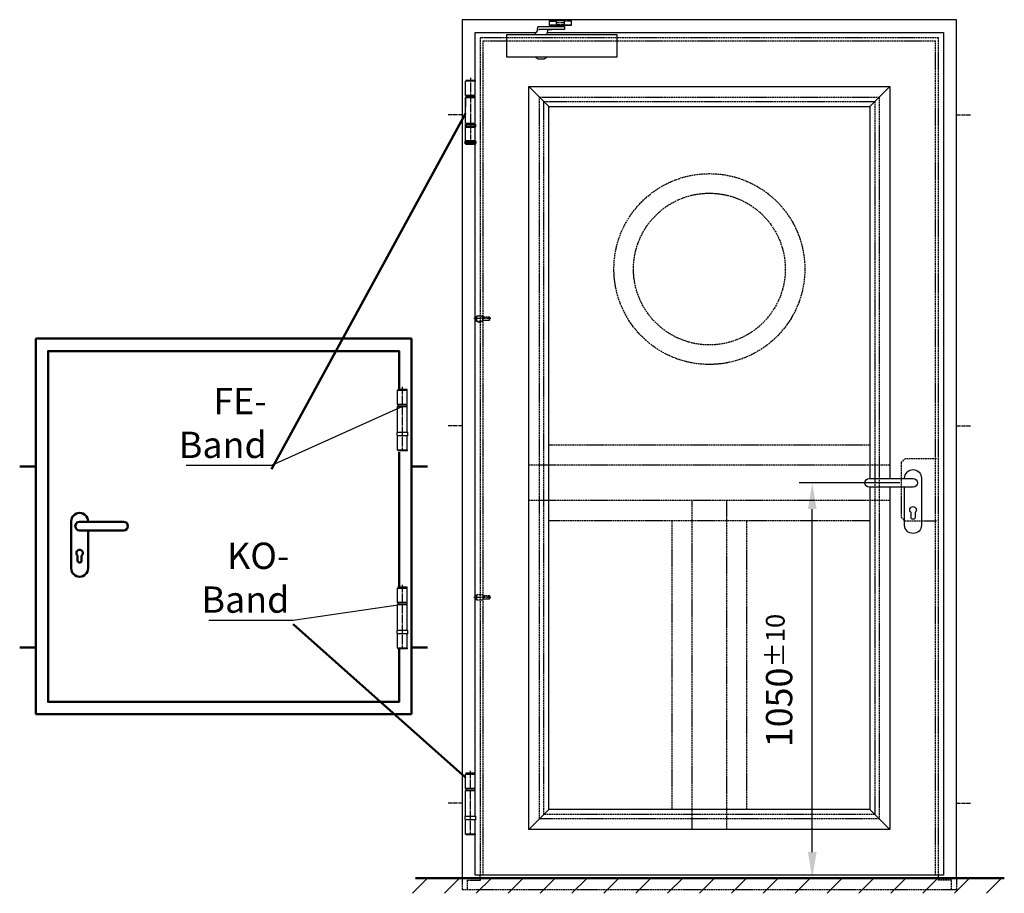
# Model space of a CAD drawing. Extents: x -578 to 6771, y 1394 to 8692.
# Drawn here: x -578 to 2042, y 2150 to 4476 of the extents above; entities that cross this region are included whole.
import ezdxf

# ---------------------------------------------------------------- set-up
doc = ezdxf.new("R2010")
doc.units = 0
for name, pattern in [('AM_DIN_F_W050', [6.25, 4.75, -1.5]), ('AM_DIN_G_W050', [13.75, 9.75, -1.5, 1, -1.5]), ('GEN7', [13.75, 10, -1.25, 1.25, -1.25])]:
    doc.linetypes.add(name, pattern=pattern)
doc.layers.get('0').update_dxf_attribs({"linetype": 'CONTINUOUS'})
doc.layers.get('DEFPOINTS').update_dxf_attribs({"linetype": 'CONTINUOUS'})
doc.layers.add('7', color=4, linetype='GEN7')
for name, color, linetype, lineweight in [('AM_0', 7, 'CONTINUOUS', 50), ('AM_0N', 7, 'CONTINUOUS', 50), ('AM_1', 14, 'CONTINUOUS', 50), ('AM_2', 5, 'CONTINUOUS', 50), ('AM_3', 6, 'AM_DIN_F_W050', 25), ('AM_5', 3, 'CONTINUOUS', 25), ('AM_6', 2, 'CONTINUOUS', 35), ('AM_7', 4, 'AM_DIN_G_W050', 25), ('AM_8', 1, 'CONTINUOUS', 25)]:
    doc.layers.add(name, color=color, linetype=linetype, lineweight=lineweight)
doc.styles.get("Standard").update_dxf_attribs({"font": 'arial.ttf'})
doc.dimstyles.new('AM_DIN', dxfattribs={"dimtxt": 2.5, "dimasz": 2.5, "dimexe": 1, "dimexo": 1, "dimgap": 1.5, "dimtad": 1, "dimdsep": 46, "dimtxsty": 'Standard', "dimcen": 0, "dimclrd": 256, "dimclre": 256, "dimclrt": 2, "dimadec": 0, "dimazin": 2, "dimtp": 0.1, "dimtm": 0.1, "dimtfac": 0.71, "dimtmove": 0, "dimatfit": 3, "dimfxl": 1, "dimlwd": -1, "dimlwe": -1, "dimarcsym": 0})
doc.dimstyles.new('GEN-ISO', dxfattribs={"dimtxt": 3.5, "dimasz": 2.5, "dimexe": 1, "dimexo": 1, "dimgap": 0.6, "dimtad": 1, "dimdsep": 46, "dimtxsty": 'Standard', "dimcen": 0, "dimclrd": 256, "dimclre": 256, "dimclrt": 2, "dimadec": 0, "dimazin": 0, "dimtp": 0.1, "dimtm": 0.1, "dimtfac": 0.71, "dimtmove": 0, "dimatfit": 3, "dimfxl": 1, "dimtzin": 0, "dimarcsym": 0})

# ---------------------------------------------------------------- blocks, each defined once
blk = doc.blocks.new('*D36')
at = {"layer": 'AM_5', "transparency": 16777216}
for p, q in [((1764.4, 3243.1), (1496.1, 3243.1)), ((1531.1, 2260.1), (1531.1, 3173.1)), ((1641.8, 2190.1), (1496.1, 2190.1))]:
    blk.add_line(p, q, dxfattribs=at)
for points in [[(1519.5, 3173.1), (1542.8, 3173.1), (1531.1, 3243.1)], [(1519.5, 2260.1), (1542.8, 2260.1), (1531.1, 2190.1)]]:
    blk.add_solid(points, dxfattribs=at)
at = {"layer": 'DEFPOINTS', "color": 0, "transparency": 16777216}
for p in [(1531.1, 3243.1), (1799.4, 3243.1), (1676.8, 2190.1)]:
    blk.add_point(p, dxfattribs=at)
at = {"layer": 'AM_5', "color": 2, "transparency": 16777216, "insert": (1442.9, 2716.6), "char_height": 70, "attachment_point": 5, "rotation": 90}
blk.add_mtext('1050{}{\\H0.71x;\\C2;%%p10}', dxfattribs=at)
blk = doc.blocks.new('2tlg_3mm_ko-band-Verl')
for p, q in [((-12.7, 192.2), (-12.7, 230.2)), ((-12.7, 230.2), (12.7, 230.2)), ((12.5, 232.2), (-12.5, 232.2)), ((-12.5, 232.2), (-12.5, 231.2)), ((12.5, 232.2), (-12.5, 232.2)), ((-12.5, 232.2), (-12.5, 231.2)), ((12.5, 231.2), (-12.5, 231.2)), ((12.5, 231.2), (-12.5, 231.2)), ((-12.5, 231.2), (-11.5, 230.2)), ((11.5, 230.2), (12.5, 231.2)), ((12.5, 231.2), (12.5, 232.2)), ((12.5, 231.2), (12.5, 232.2)), ((12.7, 192.2), (12.7, 230.2)), ((12.7, 192.2), (-12.7, 192.2)), ((-12.7, 118.2), (-12.7, 186.2)), ((-12.7, 186.2), (12.7, 186.2)), ((12.7, 118.2), (12.7, 186.2)), ((-14.2, 111.4), (-14.2, 117.2)), ((-13.1, 108.7), (-14.2, 111)), ((13.1, 108.7), (-13.1, 108.7)), ((-12.7, 70.2), (-12.7, 108.2)), ((12.7, 108.2), (-12.7, 108.2)), ((-9.5, 108.2), (-9.5, 108.7)), ((9.5, 108.2), (9.5, 108.7)), ((12.7, 70.2), (12.7, 108.2)), ((14.2, 111), (13.1, 108.7)), ((14.2, 111.4), (14.2, 117.2)), ((12.7, 70.2), (-12.7, 70.2)), ((-12.5, 70.2), (-12.5, 68.7)), ((12.5, 68.7), (-12.5, 68.7)), ((-12, 68.2), (-12.5, 68.7)), ((12, 68.2), (-12, 68.2)), ((12.5, 68.7), (12, 68.2)), ((12.5, 70.2), (12.5, 68.7))]:
    blk.add_line(p, q)
at = {"linetype": 'Continuous'}
blk.add_line((-13.3, 118.2), (13.2, 118.2), dxfattribs=at)
blk.add_lwpolyline([(-12.5, 186.2), (12.5, 186.2), (12.5, 190.2), (-12.5, 190.2)], close=True)
for centre, start, end in [((-13.3, 117.2), 90, 180), ((-13.3, 111.4), 180, 205), ((13.2, 117.2), 0, 90), ((13.2, 111.4), 335, 0)]:
    blk.add_arc(centre, 1, start, end)
at = {"layer": '7'}
blk.add_line((0, 67.7), (0, 238.5), dxfattribs=at)
at = {"layer": 'AM_0'}
for p, q in [((-11.1, 192.2), (-11.1, 190.2)), ((-9.5, 190.2), (-9.5, 192.2))]:
    blk.add_line(p, q, dxfattribs=at)
at = {"layer": 'AM_0', "linetype": 'Continuous'}
blk.add_line((9.5, 190.2), (9.5, 192.2), dxfattribs=at)
blk = doc.blocks.new('DRUECKER-AS')
for points in [[(-22.5, 11.5), (-22.5, 12.5, -1), (22.5, 12.5), (22.5, -112.5, -1), (-22.5, -112.5), (-22.5, -11.5)], [(-117, 11.5), (0, 11.5, -1), (0, -11.5), (-117, -11.5, -1), (-117, 11.5, 1)], [(-5.2, -79, -3), (5.3, -79), (5.3, -92, -1), (-5.2, -92), (-5.2, -79)]]:
    blk.add_lwpolyline(points, format="xyb")
blk = doc.blocks.new('fe-band 3 mm')
for p, q in [((12.8, 231.7), (-12.5, 231.7)), ((-12.5, 193.7), (-12.5, 231.7)), ((-12, 233.7), (-12.3, 233.4)), ((12.7, 233.4), (-12.3, 233.4)), ((-12.3, 233.4), (-12.3, 231.7)), ((12.4, 233.7), (-12, 233.7)), ((12.7, 233.4), (12.4, 233.7)), ((12.7, 233.4), (12.7, 231.7)), ((12.8, 193.7), (12.8, 231.7)), ((12.8, 193.7), (-12.5, 193.7)), ((-12.5, 119.7), (-12.5, 187.7)), ((12.8, 187.7), (-12.5, 187.7)), ((-10.9, 191.7), (-10.9, 193.7)), ((11.3, 191.7), (11.3, 193.7)), ((12.8, 119.7), (12.8, 187.7)), ((12.8, 122.3), (12.8, 187.7)), ((-12.5, 119.7), (12.8, 119.7)), ((12.8, 109.7), (-12.5, 109.7)), ((-12.5, 71.7), (-12.5, 109.7)), ((-10.9, 116.7), (-10.9, 119.7)), ((11.3, 116.7), (11.3, 119.7)), ((12.8, 71.7), (12.8, 109.7))]:
    blk.add_line(p, q)
at = {"linetype": 'Continuous'}
blk.add_line((-12.5, 187.7), (-12.5, 163.6), dxfattribs=at)
blk.add_lwpolyline([(-12.3, 187.7), (12.7, 187.7), (12.7, 191.7), (-12.3, 191.7)], close=True)
at = {"layer": 'AM_0'}
for p, q in [((-13.3, 71.2), (-12.8, 71.7)), ((-13.3, 71.2), (-13.3, 70.8)), ((-13.3, 71.2), (13.7, 71.2)), ((-13.3, 65.6), (-13.3, 65.2)), ((-13.3, 65.2), (-12.8, 64.7)), ((-13.3, 65.2), (13.7, 65.2)), ((-12.8, 71.7), (13.2, 71.7)), ((-12.8, 64.7), (13.2, 64.7)), ((13.2, 71.7), (13.7, 71.2)), ((13.2, 64.7), (13.7, 65.2)), ((13.7, 71.2), (13.7, 70.8)), ((13.7, 65.6), (13.7, 65.2))]:
    blk.add_line(p, q, dxfattribs=at)
blk.add_lwpolyline([(-12.3, 109.7), (12.7, 109.7), (12.7, 116.7), (-12.3, 116.7)], close=True, dxfattribs=at)
for points in [[(-13.3, 70.8), (-13.2, 70.6), (-13.1, 70.1), (-13.1, 69.2), (-13.1, 68.2), (-13.1, 67.3), (-13.1, 66.4), (-13.2, 65.8), (-13.3, 65.6)], [(-6.6, 65.6), (-5.7, 65.8), (-5, 66.4), (-4.5, 67.3), (-4.3, 68.2), (-4.5, 69.2), (-5, 70.1), (-5.7, 70.7), (-6.6, 70.9), (-7.5, 70.7), (-8.2, 70.1), (-8.7, 69.2), (-8.8, 68.2), (-8.7, 67.3), (-8.2, 66.4), (-7.5, 65.8), (-6.6, 65.6)], [(-5, 70.1), (-5.5, 69.3), (-5.7, 68.2), (-5.5, 67.2), (-5, 66.4)], [(6.9, 65.6), (6, 65.8), (5.3, 66.4), (4.8, 67.3), (4.7, 68.2), (4.8, 69.2), (5.3, 70.1), (6, 70.7), (6.9, 70.9), (7.8, 70.7), (8.5, 70.1), (9, 69.2), (9.2, 68.2), (9, 67.3), (8.5, 66.4), (7.8, 65.8), (6.9, 65.6)], [(5.4, 70.1), (5.9, 69.3), (6, 68.2), (5.9, 67.2), (5.4, 66.4)], [(13.7, 65.6), (13.6, 65.8), (13.5, 66.4), (13.4, 67.3), (13.4, 68.2), (13.4, 69.2), (13.5, 70.1), (13.6, 70.6), (13.7, 70.8)]]:
    blk.add_lwpolyline(points, dxfattribs=at)
at = {"layer": 'AM_7'}
blk.add_line((0.2, 240.2), (0.2, 64.1), dxfattribs=at)

msp = doc.modelspace()

# ---------------------------------------------------------------- hatches: boundary and pattern name
at = {"layer": 'AM_8'}
h = msp.add_hatch(dxfattribs=at)
h.set_pattern_fill('_U', color=256, scale=60, angle=45, style=0, pattern_type=0)
h.set_pattern_definition([(45, (504.404, 914.26), (-42.4264, 42.4264), [])])
h.paths.add_polyline_path([(2036.462, 2190.111), (445.81, 2190.111), (445.81, 2150.111), (2036.462, 2150.111)])

# ---------------------------------------------------------------- linework, layer by layer
for p, q in [((599.374, 4476.111), (599.374, 2190.111)), ((1915.374, 4476.111), (599.374, 4476.111)), ((854.544, 4459.611), (854.544, 4458.111)), ((866.544, 4459.611), (866.544, 4458.111)), ((1915.374, 2190.111), (1915.374, 4476.111)), ((776.874, 4298.611), (830.374, 4245.111)), ((1737.874, 4298.611), (1684.374, 4245.111)), ((776.874, 2319.611), (830.374, 2373.111)), ((1737.874, 2319.611), (1684.374, 2373.111)), ((633.874, 2198.111), (633.874, 2305.611)), ((647.374, 2190.111), (647.374, 2198.111)), ((1861.374, 2198.111), (653.374, 2198.111)), ((1867.374, 2190.111), (1867.374, 2198.111))]:
    msp.add_line(p, q)
for points in [[(793.845, 4436.611), (794.917, 4438.91), (795.735, 4440.663), (796.337, 4441.946), (796.76, 4442.835), (797.039, 4443.406), (797.211, 4443.735), (797.314, 4443.899), (797.383, 4443.972), (797.451, 4444.019), (797.52, 4444.055), (797.59, 4444.08), (797.66, 4444.097), (797.728, 4444.106), (797.793, 4444.111), (797.853, 4444.112), (797.908, 4444.112), (797.956, 4444.112), (797.998, 4444.111), (798.038, 4444.111), (798.078, 4444.111), (798.119, 4444.111), (798.164, 4444.111), (798.215, 4444.111), (798.275, 4444.111), (798.344, 4444.111), (798.421, 4444.113), (798.503, 4444.118), (798.588, 4444.128), (798.672, 4444.145), (798.753, 4444.17), (798.829, 4444.205), (798.896, 4444.251), (798.953, 4444.314), (799.003, 4444.407), (799.051, 4444.551), (799.102, 4444.762), (799.159, 4445.059), (799.228, 4445.461), (799.314, 4445.985), (799.42, 4446.65), (799.549, 4447.465), (799.699, 4448.401), (799.863, 4449.422), (800.037, 4450.49), (800.214, 4451.569), (800.39, 4452.62), (800.56, 4453.607), (800.717, 4454.493), (800.859, 4455.248), (800.989, 4455.877), (801.112, 4456.395), (801.233, 4456.812), (801.358, 4457.144), (801.492, 4457.403), (801.641, 4457.602), (801.809, 4457.754), (802.021, 4457.872), (802.382, 4457.96), (803.013, 4458.024), (804.037, 4458.066), (805.579, 4458.092), (807.759, 4458.105), (810.703, 4458.11), (814.532, 4458.111), (819.306, 4458.111), (824.834, 4458.111), (830.861, 4458.111), (837.134, 4458.111), (843.396, 4458.111), (849.395, 4458.111), (854.875, 4458.111), (859.582, 4458.111), (863.324, 4458.11), (866.166, 4458.108), (868.233, 4458.102), (869.652, 4458.09), (870.549, 4458.07), (871.051, 4458.04), (871.285, 4457.999), (871.376, 4457.944), (871.431, 4457.872), (871.472, 4457.777), (871.502, 4457.651), (871.522, 4457.486), (871.534, 4457.274), (871.54, 4457.007), (871.542, 4456.677), (871.543, 4456.277), (871.543, 4455.804), (871.543, 4455.272), (871.543, 4454.701), (871.543, 4454.111), (871.543, 4453.52), (871.543, 4452.949), (871.543, 4452.417), (871.543, 4451.944), (871.542, 4451.544), (871.54, 4451.215), (871.534, 4450.948), (871.522, 4450.736), (871.502, 4450.57), (871.472, 4450.444), (871.431, 4450.349), (871.376, 4450.277), (871.285, 4450.222), (871.051, 4450.181), (870.547, 4450.151), (869.648, 4450.132), (868.225, 4450.12), (866.153, 4450.113), (863.304, 4450.111), (859.551, 4450.111), (854.832, 4450.11), (849.34, 4450.108), (843.333, 4450.103), (837.068, 4450.092), (830.802, 4450.074), (824.794, 4450.048), (819.3, 4450.011), (814.579, 4449.962), (810.823, 4449.899), (807.967, 4449.817), (805.882, 4449.712), (804.438, 4449.58), (803.506, 4449.416), (802.957, 4449.216), (802.66, 4448.976), (802.486, 4448.69)], [(850.544, 4460.261), (831.544, 4460.261), (831.544, 4473.961), (857.544, 4473.961)], [(870.543, 4463.111), (870.543, 4459.611), (850.544, 4459.611), (850.544, 4463.111)], [(889.543, 4473.961), (889.543, 4460.261), (870.543, 4460.261)], [(633.874, 4311.611), (633.874, 4441.611), (796.18, 4441.611)], [(826.032, 4441.611), (1880.874, 4441.611), (1880.874, 2198.111), (633.874, 2198.111)], [(1011.043, 4376.611), (718.044, 4376.611), (718.044, 4436.611), (1011.043, 4436.611), (1011.043, 4376.611)], [(824.845, 4436.611), (825.789, 4440.593), (826.52, 4443.652), (827.071, 4445.915), (827.477, 4447.509), (827.773, 4448.561), (827.994, 4449.196), (828.174, 4449.543), (828.348, 4449.726), (828.558, 4449.853), (828.88, 4449.948), (829.393, 4450.017), (830.182, 4450.063), (831.328, 4450.09), (832.914, 4450.105), (835.02, 4450.11), (837.731, 4450.111)], [(825.544, 4376.611), (825.544, 4375.894), (817.794, 4370.861), (801.294, 4370.861), (793.544, 4375.894), (793.544, 4376.611)], [(1737.874, 3231.611), (1737.874, 2319.611), (776.874, 2319.611), (776.874, 4298.611), (1737.874, 4298.611), (1737.874, 3254.611)], [(1684.374, 3231.611), (1684.374, 2373.111), (830.374, 2373.111), (830.374, 4245.111), (1684.374, 4245.111), (1684.374, 3254.611)], [(630.374, 4149.101), (630.374, 4149.12)], [(633.874, 2469.611), (633.874, 4145.611)]]:
    msp.add_lwpolyline(points)
at = {"layer": 'AM_0'}
for p, q in [((464.494, 3626.871), (-535.506, 3626.871)), ((-535.506, 3626.871), (-535.506, 2626.871)), ((464.494, 2626.871), (464.494, 3626.871)), ((464.494, 2626.871), (-535.506, 2626.871))]:
    msp.add_line(p, q, dxfattribs=at)
for points in [[(431.494, 3491.938), (431.494, 3593.871), (-502.506, 3593.871), (-502.506, 2659.871), (431.494, 2659.871), (431.494, 2800.846)], [(431.494, 2964.846), (431.494, 3324.938)]]:
    msp.add_lwpolyline(points, dxfattribs=at)
at = {"layer": 'AM_0N'}
for p, q in [((608.699, 4226.433), (91.931, 3279.781)), ((608.699, 2458.433), (149.645, 2867.107))]:
    msp.add_line(p, q, dxfattribs=at)
at = {"layer": 'AM_1'}
for p, q in [((-535.506, 3286.263), (-578.082, 3286.263)), ((464.494, 3286.263), (507.07, 3286.263)), ((-535.506, 2804.871), (-578.082, 2804.871)), ((464.494, 2804.871), (507.07, 2804.871))]:
    msp.add_line(p, q, dxfattribs=at)
at = {"layer": 'AM_2'}
msp.add_line((2042.265, 2190.111), (475.356, 2190.111), dxfattribs=at)
at = {"layer": 'AM_3'}
for p, q in [((655.374, 2198.111), (655.374, 4420.111)), ((655.374, 4420.111), (1859.374, 4420.111)), ((1859.374, 2198.111), (1859.374, 4420.111)), ((637.374, 3686.611), (637.374, 3673.611)), ((655.374, 3685.111), (671.454, 3685.111)), ((655.374, 3684.191), (672.374, 3684.191)), ((655.374, 3676.031), (672.374, 3676.031)), ((671.454, 3675.111), (655.374, 3675.111)), ((671.454, 3685.111), (671.454, 3675.111)), ((671.454, 3685.111), (672.374, 3684.191)), ((672.374, 3676.031), (671.454, 3675.111)), ((672.374, 3684.191), (672.374, 3676.031)), ((1684.374, 3343.218), (830.374, 3343.218)), ((1767.374, 3296.611), (1777.374, 3306.611)), ((1861.374, 3306.611), (1777.374, 3306.611)), ((1737.874, 3289.718), (776.874, 3289.718)), ((1767.374, 3296.611), (1767.374, 3151.611)), ((776.874, 3196.503), (1737.874, 3196.503)), ((1210.766, 3196.503), (1210.766, 2319.611)), ((1303.982, 2319.611), (1303.982, 3196.503)), ((1767.374, 3151.611), (1777.374, 3141.611)), ((830.374, 3143.003), (1684.374, 3143.003)), ((1157.266, 3143.003), (1157.266, 2373.111)), ((1357.482, 2373.111), (1357.482, 3143.003)), ((1777.374, 3141.611), (1861.374, 3141.611)), ((637.374, 2944.611), (637.374, 2931.611)), ((655.374, 2943.111), (671.454, 2943.111)), ((655.374, 2942.191), (672.374, 2942.191)), ((671.454, 2943.111), (671.454, 2933.111)), ((671.454, 2943.111), (672.374, 2942.191)), ((672.374, 2942.191), (672.374, 2934.031)), ((655.374, 2934.031), (672.374, 2934.031)), ((671.454, 2933.111), (655.374, 2933.111)), ((672.374, 2934.031), (671.454, 2933.111)), ((599.374, 2190.111), (599.374, 2160.111)), ((612.874, 2185.111), (612.874, 2160.111)), ((612.874, 2185.111), (647.874, 2185.111)), ((647.874, 2185.111), (647.874, 2190.111)), ((1866.874, 2185.111), (1866.874, 2190.111)), ((1901.874, 2185.111), (1866.874, 2185.111)), ((1901.874, 2160.111), (1901.874, 2185.111)), ((1915.374, 2190.111), (1915.374, 2160.111)), ((599.374, 2160.111), (1915.374, 2160.111))]:
    msp.add_line(p, q, dxfattribs=at)
for points in [[(1867.374, 2198.111), (1867.374, 4428.111), (647.374, 4428.111), (647.374, 2198.111)], [(655.374, 3686.611), (637.374, 3686.611), (633.374, 3682.611), (633.374, 3677.611), (637.374, 3673.611), (655.374, 3673.611), (655.374, 3686.611)], [(655.374, 2944.611), (637.374, 2944.611), (633.374, 2940.611), (633.374, 2935.611), (637.374, 2931.611), (655.374, 2931.611), (655.374, 2944.611)]]:
    msp.add_lwpolyline(points, dxfattribs=at)
for points in [[(805.374, 4270.111), (1709.374, 4270.111), (1709.374, 2348.111), (805.374, 2348.111)], [(816.874, 4258.611), (1697.874, 4258.611), (1697.874, 2359.611), (816.874, 2359.611)]]:
    msp.add_lwpolyline(points, close=True, dxfattribs=at)
for radius in [254, 202]:
    msp.add_circle((1257.374, 3812.171), radius, dxfattribs=at)
at = {"layer": 'AM_5'}
msp.add_circle((645.098, 3679.223), 8.929, dxfattribs=at)
at = {"layer": 'AM_7'}
for p, q in [((831.544, 4471.961), (849.544, 4471.961)), ((831.544, 4462.261), (850.544, 4462.261)), ((871.543, 4468.111), (849.544, 4468.111)), ((870.543, 4462.261), (889.543, 4462.261)), ((889.543, 4471.961), (871.543, 4471.961)), ((599.374, 4222.611), (562.588, 4222.611)), ((1915.374, 4222.611), (1952.16, 4222.611)), ((675.374, 3680.111), (630.374, 3680.111)), ((599.374, 3395.111), (562.588, 3395.111)), ((1915.374, 3395.111), (1952.16, 3395.111)), ((675.374, 2938.111), (630.374, 2938.111)), ((599.374, 2390.111), (562.588, 2390.111)), ((1915.374, 2390.111), (1952.16, 2390.111))]:
    msp.add_line(p, q, dxfattribs=at)
for points in [[(849.544, 4463.111), (871.543, 4463.111), (871.543, 4473.111), (849.544, 4473.111), (849.544, 4463.111)], [(863.544, 4473.111), (863.544, 4474.111), (857.544, 4474.111), (857.544, 4473.111)], [(863.544, 4473.961), (889.543, 4473.961)]]:
    msp.add_lwpolyline(points, dxfattribs=at)

# ---------------------------------------------------------------- block references
at = {"lineweight": 0}
for name, p in [('fe-band 3 mm', (621.213, 4080.863)), ('2tlg_3mm_ko-band-Verl', (440.431, 3259.713)), ('2tlg_3mm_ko-band-Verl', (440.431, 2732.621)), ('2tlg_3mm_ko-band-Verl', (621.374, 2237.385))]:
    msp.add_blockref(name, p, dxfattribs=at)
at = {"extrusion": (0, 0, -1), "xscale": -1, "zscale": -1}
msp.add_blockref('DRUECKER-AS', (-1799.374, 3243.111), dxfattribs=at)
at = {"layer": 'AM_0', "xscale": -1}
msp.add_blockref('DRUECKER-AS', (-418.506, 3127.951), dxfattribs=at)

# ---------------------------------------------------------------- texts
at = {"layer": 'AM_6', "char_height": 70, "attachment_point": 6}
for s, insert in [('FE-\\PBand', (79.431, 3393.404)), ('KO-\\PBand', (139.645, 2981.351))]:
    msp.add_mtext(s, dxfattribs=dict(at, insert=insert))

# ---------------------------------------------------------------- dimensions: what is measured, and where the dimension line sits
at = {"layer": 'AM_5'}
dim = msp.add_linear_dim(base=(1531.149, 3243.111), p1=(1676.783, 2190.111), p2=(1799.374, 3243.111), angle=90, text='1050{}{\\H0.71x;\\C2;%%p10}', dimstyle='AM_DIN', override={"dimscale": 35, "dimtxt": 2, "dimasz": 2, "dimtp": 10, "dimtm": 10}, dxfattribs=at)
dim.commit()
dim.dimension.update_dxf_attribs({"geometry": '*D36', "text_midpoint": (1442.909, 2716.611)})

# ---------------------------------------------------------------- leaders
at = {"layer": 'AM_0', "has_arrowhead": 0, "annotation_type": 0, "has_hookline": 1, "hookline_direction": 1, "text_width": 214.154}
for points in [[(440.431, 3445.938), (91.931, 3289.498), (89.431, 3289.498)], [(440.431, 2918.846), (149.645, 2876.824)]]:
    msp.add_leader(points, dimstyle='GEN-ISO', override={"dimgap": 10}, dxfattribs=at)

doc.saveas('drawing.dxf')
